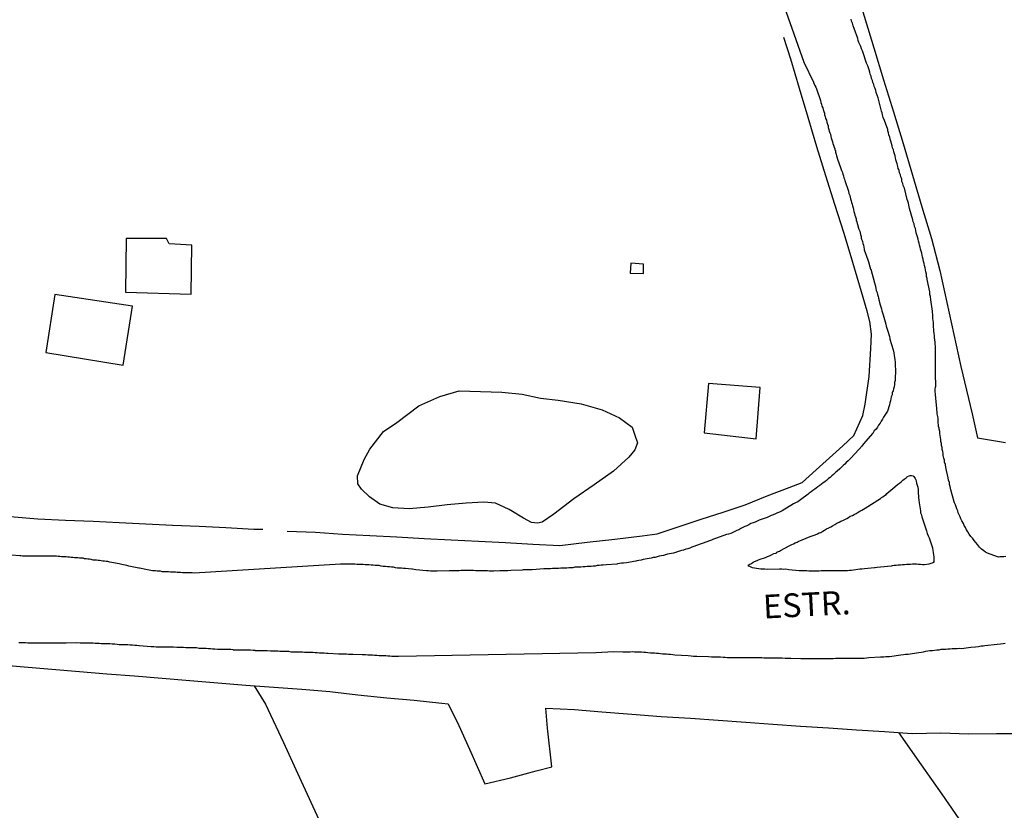
# Model space of a CAD drawing. Units: millimetres. Extents: x 192774 to 195184, y 1660436 to 1663209.
# Drawn here: x 194477 to 194581, y 1663032 to 1663115 of the extents above; entities that cross this region are included whole.
import ezdxf
from ezdxf.enums import TextEntityAlignment as Align

# ---------------------------------------------------------------- set-up
doc = ezdxf.new("R2010")
doc.units = ezdxf.units.MM
for name, color, linetype in [('IMAGEM', 7, 'Continuous'), ('V-EDIFICACAO', 2, 'Continuous'), ('V-LAGOA', 150, 'Continuous'), ('V-LOTE', 1, 'Continuous'), ('V-NOME_DOS_LOGRADOUROS', 7, 'Continuous'), ('V-REFERENCIA', 32, 'Continuous'), ('V-TESTADA', 5, 'Continuous')]:
    doc.layers.add(name, color=color, linetype=linetype)
picture_1 = doc.add_image_def('image1.jpg', size_in_pixel=(4016, 4621))

msp = doc.modelspace()

# ---------------------------------------------------------------- linework, layer by layer
at = {"layer": 'V-EDIFICACAO'}
for points in [[(194488.58, 1663092.08), (194488.5, 1663086.4), (194495.4, 1663086.2), (194495.49, 1663091.37), (194493.08, 1663091.49), (194492.82, 1663092.08), (194488.58, 1663092.08)], [(194541.69, 1663089.46), (194541.64, 1663088.42), (194543.03, 1663088.37), (194543.03, 1663089.38), (194541.69, 1663089.46)], [(194481.05, 1663086.16), (194480.11, 1663080.05), (194488.27, 1663078.72), (194489.24, 1663084.94), (194481.05, 1663086.16)], [(194549.89, 1663076.8), (194549.43, 1663071.59), (194554.91, 1663070.98), (194555.33, 1663076.37), (194549.89, 1663076.8)]]:
    msp.add_lwpolyline(points, close=True, dxfattribs=at)
at = {"layer": 'V-LAGOA'}
msp.add_lwpolyline([(194532.19, 1663075.24), (194534.05, 1663075.04), (194536.49, 1663074.67), (194538.69, 1663074.04), (194540.52, 1663073.2), (194541.83, 1663072.19), (194542.11, 1663071.36), (194542.41, 1663070.56), (194542.11, 1663069.81), (194541.5, 1663069.04), (194539.88, 1663067.56), (194537.83, 1663066.13), (194535.7, 1663064.64), (194533.59, 1663063.04), (194532.37, 1663062.2), (194531.89, 1663062.08), (194531.23, 1663062.15), (194530.39, 1663062.63), (194528.89, 1663063.54), (194527.47, 1663064.2), (194526.22, 1663064.31), (194524.36, 1663064.19), (194522.38, 1663064.01), (194520.38, 1663063.78), (194518.35, 1663063.6), (194516.66, 1663063.7), (194515.27, 1663064.08), (194514.18, 1663064.85), (194513.34, 1663065.67), (194512.96, 1663066.22), (194512.93, 1663067.08), (194513.62, 1663068.79), (194514.23, 1663069.88), (194515.68, 1663071.73), (194517.07, 1663072.7), (194519.37, 1663074.43), (194521.6, 1663075.42), (194523.63, 1663076.01), (194525.88, 1663075.94), (194528.13, 1663075.87), (194530.27, 1663075.66), (194532.19, 1663075.24)], close=True, dxfattribs=at)
at = {"layer": 'V-LOTE'}
for points in [[(194565.09, 1663119.4), (194566.27, 1663115.49), (194567.28, 1663112.13), (194568.29, 1663108.77), (194569.35, 1663105.41), (194570.36, 1663102.08), (194571.37, 1663098.75), (194572.35, 1663095.41), (194573.35, 1663092.07), (194574.24, 1663088.71), (194574.98, 1663085.34), (194575.72, 1663081.97), (194576.46, 1663078.6), (194577.64, 1663073.6), (194578.21, 1663071.06), (194581.14, 1663070.59)], [(194505.52, 1663061.24), (194508.52, 1663061.13), (194511.35, 1663060.94), (194514.21, 1663060.79), (194517.07, 1663060.64), (194519.93, 1663060.49), (194522.79, 1663060.34), (194525.65, 1663060.19), (194528.51, 1663060.04), (194531.37, 1663059.89), (194534.23, 1663059.74), (194537.12, 1663060.08), (194540.01, 1663060.42), (194542.9, 1663060.76), (194544.47, 1663060.97), (194546.79, 1663061.74), (194549.11, 1663062.5), (194551.43, 1663063.26), (194553.75, 1663064.02), (194556.07, 1663064.96), (194558.39, 1663065.85), (194559.75, 1663066.38), (194561.22, 1663067.72), (194564.03, 1663070.25), (194565.19, 1663071.31), (194566.14, 1663073.44), (194566.38, 1663074.63), (194566.78, 1663077.53), (194566.99, 1663080.49), (194567.05, 1663081.98), (194566.87, 1663083.34), (194566.59, 1663084.42), (194565.98, 1663086.45), (194565.08, 1663089.53), (194564.15, 1663092.58), (194563.2, 1663095.63), (194562.25, 1663098.68), (194561.3, 1663101.73), (194560.38, 1663104.8), (194559.46, 1663107.87), (194558.54, 1663110.94), (194557.82, 1663113.23)], [(194476.35, 1663062.78), (194479.27, 1663062.54), (194482.19, 1663062.41), (194485.11, 1663062.31), (194487.85, 1663062.15), (194490.65, 1663062.02), (194493.45, 1663061.89), (194496.25, 1663061.76), (194499.05, 1663061.63), (194502, 1663061.47), (194502.95, 1663061.45)], [(194474.91, 1663047.2), (194477.82, 1663046.96), (194480.73, 1663046.72), (194483.64, 1663046.48), (194486.55, 1663046.24), (194489.46, 1663046), (194492.37, 1663045.76), (194495.28, 1663045.52), (194498.22, 1663045.28), (194501.17, 1663045.04), (194504.12, 1663044.82), (194507.07, 1663044.6), (194510.02, 1663044.38), (194512.97, 1663044.02), (194512.97, 1663044.02), (194516, 1663043.69), (194518.89, 1663043.44), (194521.8, 1663043.14), (194522.46, 1663043.06)], [(194502.06, 1663044.97), (194503.24, 1663043.03), (194505.14, 1663039), (194507, 1663034.92), (194508.87, 1663030.87)], [(194522.46, 1663043.06), (194523.6, 1663040.8), (194524.71, 1663038.28), (194526.34, 1663034.64), (194529.02, 1663035.26), (194531.73, 1663036.01), (194533.39, 1663036.45), (194532.93, 1663040.52), (194532.75, 1663042.6)], [(194532.75, 1663042.6), (194535.77, 1663042.46), (194538.66, 1663042.22), (194541.8, 1663041.98), (194544.91, 1663041.74), (194547.99, 1663041.55), (194550.9, 1663041.34), (194553.81, 1663041.13), (194556.67, 1663040.92), (194559.56, 1663040.71), (194562.53, 1663040.53), (194565.47, 1663040.34), (194568.41, 1663040.15), (194571.33, 1663039.96), (194574.33, 1663040), (194577.24, 1663039.92), (194580.19, 1663039.93), (194583.14, 1663039.94)], [(194569.9, 1663040.05), (194572.27, 1663036.64), (194574.45, 1663033.56), (194576.95, 1663029.94)]]:
    msp.add_lwpolyline(points, dxfattribs=at)
at = {"layer": 'V-REFERENCIA'}
for points in [[(194557, 1663118.93), (194559.92, 1663110.64), (194560.93, 1663108.54), (194560.93, 1663108.46), (194561.02, 1663108.34), (194561.08, 1663108.17), (194561.19, 1663107.99), (194561.25, 1663107.84), (194561.66, 1663106.6), (194561.7, 1663106.37), (194561.79, 1663106.2), (194561.83, 1663105.99), (194561.91, 1663105.82), (194561.96, 1663105.64), (194562.02, 1663105.43), (194562.09, 1663105.26), (194562.11, 1663105.09), (194562.17, 1663104.92), (194562.21, 1663104.7), (194562.3, 1663104.53), (194562.34, 1663104.32), (194562.4, 1663104.11), (194562.47, 1663103.94), (194562.47, 1663103.76), (194562.56, 1663103.55), (194562.6, 1663103.38), (194562.64, 1663103.21), (194562.73, 1663103.04), (194562.75, 1663102.82), (194562.81, 1663102.65), (194562.85, 1663102.44), (194562.94, 1663102.23), (194562.98, 1663102.06), (194563.05, 1663101.88), (194563.11, 1663101.67), (194563.11, 1663101.67), (194563.17, 1663101.5), (194563.17, 1663101.41), (194563.24, 1663101.33), (194563.26, 1663101.16), (194563.34, 1663100.94), (194563.37, 1663100.77), (194563.43, 1663100.56), (194563.43, 1663100.54), (194563.81, 1663099.45), (194563.88, 1663099.24), (194563.99, 1663099.02), (194564.03, 1663098.85), (194564.09, 1663098.68), (194564.14, 1663098.47), (194564.2, 1663098.3), (194564.22, 1663098.19), (194564.61, 1663097.05), (194564.65, 1663096.8), (194564.75, 1663096.59), (194564.78, 1663096.42), (194564.84, 1663096.24), (194564.91, 1663096.03), (194564.95, 1663095.86), (194564.99, 1663095.69), (194565.03, 1663095.52), (194565.1, 1663095.3), (194565.16, 1663095.13), (194565.18, 1663094.92), (194565.27, 1663094.71), (194565.29, 1663094.54), (194565.35, 1663094.36), (194565.42, 1663094.15), (194565.44, 1663093.98), (194565.5, 1663093.81), (194565.55, 1663093.64), (194565.59, 1663093.42), (194565.59, 1663093.36), (194565.65, 1663093.34), (194565.65, 1663093.25), (194565.72, 1663093.04), (194565.8, 1663092.83), (194565.85, 1663092.66), (194565.89, 1663092.48), (194565.95, 1663092.27), (194565.97, 1663092.27), (194565.97, 1663092.1), (194565.99, 1663092.01), (194566.04, 1663091.93), (194566.06, 1663091.84), (194566.08, 1663091.76), (194566.12, 1663091.54), (194566.19, 1663091.37), (194566.23, 1663091.16), (194566.27, 1663090.95), (194566.28, 1663090.88), (194566.66, 1663089.83), (194566.74, 1663089.62), (194566.87, 1663089.07), (194566.94, 1663088.85), (194566.96, 1663088.83), (194567.36, 1663087.4), (194567.45, 1663087.06), (194567.51, 1663086.8), (194567.55, 1663086.59), (194567.64, 1663086.37), (194567.68, 1663086.16), (194567.75, 1663085.95), (194567.77, 1663085.82), (194567.77, 1663085.73), (194567.81, 1663085.71), (194567.81, 1663085.62), (194567.85, 1663085.52), (194567.9, 1663085.31), (194567.96, 1663085.09), (194568.02, 1663084.88), (194568.09, 1663084.67), (194568.13, 1663084.45), (194568.19, 1663084.24), (194568.26, 1663084.02), (194568.34, 1663083.77), (194568.41, 1663083.55), (194568.47, 1663083.3), (194568.54, 1663083.04), (194568.6, 1663082.83), (194568.67, 1663082.61), (194568.73, 1663082.4), (194568.79, 1663082.19), (194568.86, 1663081.97), (194568.94, 1663081.76), (194568.96, 1663081.55), (194568.97, 1663081.48), (194569.33, 1663080.35), (194569.39, 1663080.03), (194569.43, 1663079.75), (194569.45, 1663079.54), (194569.5, 1663079.28), (194569.52, 1663079.07), (194569.52, 1663079), (194569.58, 1663077.87), (194569.54, 1663077.53), (194569.54, 1663077.53), (194569.52, 1663077.32), (194569.52, 1663077.1), (194569.48, 1663076.89), (194569.48, 1663076.68), (194569.43, 1663076.46), (194569.35, 1663076.25), (194569.31, 1663076.03), (194569.26, 1663075.92), (194569.22, 1663075.82), (194569.22, 1663075.78), (194569.22, 1663075.61), (194569.18, 1663075.54), (194569.11, 1663075.39), (194569.09, 1663075.18), (194569.03, 1663074.97), (194568.98, 1663074.75), (194568.94, 1663074.54), (194568.88, 1663074.33), (194568.81, 1663074.11), (194568.71, 1663073.9), (194568.58, 1663073.68), (194568.45, 1663073.47), (194568.32, 1663073.26), (194568.2, 1663073.04), (194568.07, 1663072.83), (194567.94, 1663072.62), (194567.79, 1663072.4), (194567.66, 1663072.19), (194567.53, 1663071.98), (194567.34, 1663071.8), (194567.17, 1663071.55), (194567.15, 1663071.53), (194566.44, 1663070.73), (194566.21, 1663070.46), (194566.02, 1663070.2), (194565.76, 1663069.9), (194565.72, 1663069.86), (194564.86, 1663068.94), (194564.57, 1663068.66), (194564.39, 1663068.47), (194564.22, 1663068.32), (194564.05, 1663068.15), (194563.88, 1663068), (194563.71, 1663067.81), (194563.43, 1663067.55), (194563.24, 1663067.42), (194563.05, 1663067.23), (194562.86, 1663067.08), (194562.68, 1663066.91), (194562.52, 1663066.78), (194562.32, 1663066.59), (194562.13, 1663066.46), (194561.96, 1663066.33), (194561.79, 1663066.2), (194561.6, 1663066.05), (194561.4, 1663065.93), (194561.23, 1663065.78), (194561.06, 1663065.67), (194560.87, 1663065.52), (194560.68, 1663065.39), (194560.48, 1663065.24), (194560.36, 1663065.16), (194559.56, 1663064.54), (194559.27, 1663064.34), (194559.05, 1663064.22), (194558.82, 1663064.11), (194557.64, 1663063.38), (194557.43, 1663063.3), (194557.35, 1663063.26), (194557.13, 1663063.19), (194556.92, 1663063.06), (194556.7, 1663062.98), (194556.49, 1663062.89), (194556.28, 1663062.79), (194556.06, 1663062.7), (194555.85, 1663062.62), (194555.64, 1663062.55), (194555.42, 1663062.46), (194555.21, 1663062.4), (194555, 1663062.29), (194554.78, 1663062.21), (194554.57, 1663062.12), (194554.35, 1663062.04), (194554.14, 1663061.93), (194553.93, 1663061.82), (194553.71, 1663061.74), (194553.5, 1663061.65), (194553.29, 1663061.52), (194553.07, 1663061.4), (194552.86, 1663061.31), (194552.65, 1663061.21), (194552.43, 1663061.12), (194552.22, 1663061.01), (194552, 1663060.95), (194551.79, 1663060.91), (194551.77, 1663060.91), (194550.72, 1663060.5), (194550.42, 1663060.39), (194550.21, 1663060.29), (194550, 1663060.22), (194550, 1663060.22), (194549.72, 1663060.14), (194548.63, 1663059.75), (194548.33, 1663059.64), (194548.12, 1663059.56), (194547.9, 1663059.47), (194547.69, 1663059.39), (194547.48, 1663059.35), (194547.26, 1663059.26), (194547.05, 1663059.2), (194546.83, 1663059.13), (194546.62, 1663059.07), (194546.41, 1663059), (194546.19, 1663058.94), (194545.98, 1663058.9), (194545.77, 1663058.86), (194545.55, 1663058.81), (194545.34, 1663058.75), (194545.13, 1663058.7), (194544.91, 1663058.66), (194544.7, 1663058.62), (194544.48, 1663058.56), (194544.27, 1663058.49), (194544.06, 1663058.47), (194543.84, 1663058.41), (194543.63, 1663058.36), (194543.42, 1663058.32), (194543.2, 1663058.3), (194542.99, 1663058.26), (194542.78, 1663058.21), (194542.56, 1663058.17), (194542.35, 1663058.13), (194542.24, 1663058.09), (194541.24, 1663057.92), (194540.94, 1663057.87), (194540.72, 1663057.87), (194540.51, 1663057.83), (194540.3, 1663057.81), (194540.23, 1663057.79), (194539.14, 1663057.7), (194538.8, 1663057.66), (194538.59, 1663057.66), (194538.37, 1663057.62), (194538.16, 1663057.62), (194537.95, 1663057.57), (194537.73, 1663057.57), (194537.52, 1663057.53), (194537.31, 1663057.53), (194537.09, 1663057.53), (194536.88, 1663057.49), (194536.67, 1663057.49), (194536.45, 1663057.45), (194536.24, 1663057.45), (194536.02, 1663057.45), (194535.81, 1663057.45), (194535.6, 1663057.4), (194535.38, 1663057.4), (194535.17, 1663057.38), (194534.96, 1663057.36), (194534.74, 1663057.36), (194534.53, 1663057.36), (194534.32, 1663057.36), (194534.1, 1663057.32), (194533.89, 1663057.32), (194533.67, 1663057.32), (194533.46, 1663057.32), (194533.25, 1663057.27), (194533.03, 1663057.27), (194532.82, 1663057.27), (194532.61, 1663057.27), (194532.54, 1663057.28), (194531.32, 1663057.19), (194531.03, 1663057.19), (194530.81, 1663057.19), (194530.6, 1663057.17), (194530.38, 1663057.17), (194530.28, 1663057.15), (194529.06, 1663057.1), (194528.76, 1663057.08), (194528.55, 1663057.06), (194528.33, 1663057.06), (194528.12, 1663057.06), (194527.91, 1663057.06), (194527.69, 1663057.04), (194527.48, 1663057.06), (194527.27, 1663057.04), (194527.05, 1663057.04), (194526.84, 1663057.02), (194526.62, 1663057.06), (194526.41, 1663057.06), (194526.2, 1663057.06), (194525.98, 1663057.06), (194525.77, 1663057.08), (194525.56, 1663057.08), (194525.34, 1663057.06), (194525.13, 1663057.1), (194524.92, 1663057.1), (194524.7, 1663057.1), (194524.49, 1663057.1), (194524.27, 1663057.1), (194524.06, 1663057.1), (194524.06, 1663057.1), (194523.85, 1663057.1), (194523.63, 1663057.08), (194523.42, 1663057.08), (194523.21, 1663057.06), (194522.99, 1663057.06), (194522.78, 1663057.06), (194522.59, 1663057.06), (194521.33, 1663057.04), (194521.03, 1663057.04), (194520.81, 1663057.04), (194520.6, 1663057.04), (194520.39, 1663057.06), (194520.19, 1663057.06), (194519.06, 1663057.19), (194518.72, 1663057.23), (194518.65, 1663057.23), (194518.29, 1663057.27), (194517.99, 1663057.32), (194517.78, 1663057.32), (194517.57, 1663057.34), (194517.35, 1663057.36), (194517.14, 1663057.36), (194516.93, 1663057.4), (194516.71, 1663057.45), (194516.5, 1663057.45), (194516.28, 1663057.49), (194516.07, 1663057.49), (194515.86, 1663057.53), (194515.64, 1663057.53), (194515.43, 1663057.57), (194515.22, 1663057.62), (194515, 1663057.62), (194514.79, 1663057.62), (194514.58, 1663057.66), (194514.36, 1663057.66), (194514.15, 1663057.7), (194513.93, 1663057.7), (194513.72, 1663057.7), (194513.51, 1663057.74), (194513.29, 1663057.74), (194513.08, 1663057.74), (194512.87, 1663057.74), (194512.65, 1663057.77), (194512.5, 1663057.79), (194511.33, 1663057.79), (194511.15, 1663057.79), (194495.72, 1663056.84), (194495.52, 1663056.85), (194495.35, 1663056.85), (194495.18, 1663056.85), (194495.01, 1663056.85), (194494.84, 1663056.85), (194494.66, 1663056.85), (194494.49, 1663056.87), (194494.28, 1663056.89), (194494.11, 1663056.89), (194493.94, 1663056.91), (194493.77, 1663056.93), (194493.6, 1663056.93), (194493.43, 1663056.93), (194493.25, 1663056.93), (194493.04, 1663056.96), (194492.87, 1663056.96), (194492.7, 1663056.98), (194492.53, 1663056.98), (194492.36, 1663056.98), (194492.19, 1663057.02), (194492.02, 1663057.02), (194491.84, 1663057.02), (194491.67, 1663057.06), (194491.5, 1663057.06), (194491.33, 1663057.08), (194491.16, 1663057.1), (194490.99, 1663057.15), (194490.82, 1663057.19), (194490.65, 1663057.21), (194490.48, 1663057.25), (194490.31, 1663057.27), (194490.14, 1663057.32), (194489.96, 1663057.34), (194489.9, 1663057.36), (194488.85, 1663057.57), (194488.64, 1663057.62), (194488.47, 1663057.66), (194488.3, 1663057.7), (194488.13, 1663057.74), (194487.96, 1663057.79), (194487.85, 1663057.81), (194486.85, 1663058), (194486.63, 1663058.04), (194486.46, 1663058.04), (194486.29, 1663058.09), (194486.12, 1663058.09), (194485.95, 1663058.13), (194485.78, 1663058.17), (194485.61, 1663058.17), (194485.44, 1663058.19), (194485.26, 1663058.21), (194485.09, 1663058.21), (194484.88, 1663058.26), (194484.88, 1663058.26), (194484.71, 1663058.3), (194484.54, 1663058.3), (194484.37, 1663058.34), (194484.2, 1663058.34), (194484.03, 1663058.39), (194483.85, 1663058.39), (194483.64, 1663058.39), (194483.47, 1663058.43), (194483.3, 1663058.43), (194483.13, 1663058.45), (194482.96, 1663058.47), (194482.79, 1663058.47), (194482.62, 1663058.51), (194482.44, 1663058.51), (194482.27, 1663058.54), (194482.1, 1663058.54), (194481.93, 1663058.56), (194481.76, 1663058.56), (194481.59, 1663058.58), (194481.42, 1663058.58), (194481.25, 1663058.6), (194481.1, 1663058.6), (194480.86, 1663058.6), (194480.61, 1663058.6), (194480.44, 1663058.6), (194480.27, 1663058.6), (194480.09, 1663058.6), (194479.88, 1663058.6), (194479.71, 1663058.6), (194479.56, 1663058.6), (194478.47, 1663058.6), (194478.21, 1663058.6), (194478, 1663058.6), (194477.83, 1663058.6), (194477.66, 1663058.62), (194477.49, 1663058.64), (194477.38, 1663058.66), (194476.51, 1663058.73)], [(194581.19, 1663058.58), (194580.97, 1663058.55), (194580.76, 1663058.55), (194580.55, 1663058.53), (194580.4, 1663058.52), (194579.52, 1663058.81), (194579.26, 1663058.94), (194579.05, 1663059.02), (194578.86, 1663059.17), (194578.62, 1663059.37), (194578.43, 1663059.58), (194578.19, 1663059.84), (194578.02, 1663060.05), (194577.85, 1663060.27), (194577.7, 1663060.48), (194577.51, 1663060.7), (194577.34, 1663060.95), (194577.19, 1663061.17), (194577.06, 1663061.38), (194576.93, 1663061.64), (194576.8, 1663061.85), (194576.72, 1663062.06), (194576.57, 1663062.32), (194576.46, 1663062.53), (194576.38, 1663062.75), (194576.27, 1663062.96), (194576.16, 1663063.17), (194576.12, 1663063.39), (194576.01, 1663063.6), (194575.95, 1663063.81), (194575.89, 1663064.03), (194575.78, 1663064.24), (194575.74, 1663064.35), (194575.39, 1663065.61), (194575.33, 1663065.95), (194575.27, 1663066.16), (194575.25, 1663066.38), (194575.16, 1663066.63), (194575.12, 1663066.85), (194575.12, 1663066.87), (194574.86, 1663067.96), (194574.82, 1663068.26), (194574.73, 1663068.51), (194574.73, 1663068.73), (194574.67, 1663068.94), (194574.6, 1663069.2), (194574.6, 1663069.41), (194574.54, 1663069.63), (194574.48, 1663069.84), (194574.48, 1663070.05), (194574.43, 1663070.27), (194574.41, 1663070.48), (194574.35, 1663070.69), (194574.35, 1663070.91), (194574.31, 1663071.12), (194574.28, 1663071.33), (194574.22, 1663071.55), (194574.22, 1663071.76), (194574.18, 1663071.98), (194574.18, 1663072), (194574.16, 1663072.1), (194574.13, 1663072.21), (194574.09, 1663072.23), (194574.09, 1663072.45), (194574.05, 1663072.66), (194574.05, 1663072.92), (194574.05, 1663073.13), (194574.01, 1663073.34), (194573.96, 1663073.6), (194573.94, 1663073.81), (194573.92, 1663074.03), (194573.92, 1663074.24), (194573.88, 1663074.45), (194573.88, 1663074.52), (194573.77, 1663075.65), (194573.77, 1663075.65), (194573.75, 1663075.99), (194573.75, 1663076.21), (194573.79, 1663076.42), (194573.82, 1663076.52), (194573.79, 1663077.83), (194573.79, 1663078.13), (194573.79, 1663078.34), (194573.79, 1663078.56), (194573.79, 1663078.77), (194573.79, 1663078.98), (194573.79, 1663079.24), (194573.79, 1663079.45), (194573.79, 1663079.67), (194573.79, 1663079.88), (194573.79, 1663080.09), (194573.79, 1663080.31), (194573.79, 1663080.52), (194573.79, 1663080.73), (194573.75, 1663080.95), (194573.75, 1663081.16), (194573.71, 1663081.38), (194573.66, 1663081.63), (194573.66, 1663081.85), (194573.64, 1663082.06), (194573.62, 1663082.32), (194573.62, 1663082.53), (194573.58, 1663082.74), (194573.58, 1663083), (194573.56, 1663083.21), (194573.54, 1663083.43), (194573.49, 1663083.64), (194573.49, 1663083.85), (194573.49, 1663084.07), (194573.45, 1663084.28), (194573.45, 1663084.43), (194573.3, 1663085.61), (194573.24, 1663085.95), (194573.19, 1663086.16), (194573.19, 1663086.37), (194573.17, 1663086.44), (194572.9, 1663087.74), (194572.89, 1663087.87), (194572.85, 1663088.08), (194572.85, 1663088.3), (194572.77, 1663088.55), (194572.72, 1663088.77), (194572.68, 1663088.98), (194572.64, 1663089.24), (194572.6, 1663089.45), (194572.53, 1663089.66), (194572.47, 1663089.88), (194572.43, 1663090.09), (194572.38, 1663090.31), (194572.34, 1663090.52), (194572.27, 1663090.73), (194572.21, 1663090.95), (194572.17, 1663091.16), (194572.08, 1663091.37), (194572.06, 1663091.59), (194572, 1663091.8), (194571.96, 1663092.01), (194571.87, 1663092.23), (194571.83, 1663092.44), (194571.76, 1663092.66), (194571.7, 1663092.91), (194571.66, 1663093.13), (194571.57, 1663093.34), (194571.53, 1663093.6), (194571.44, 1663093.81), (194571.4, 1663094.02), (194571.4, 1663094.04), (194571.06, 1663095.22), (194570.97, 1663095.56), (194570.93, 1663095.77), (194570.86, 1663095.99), (194570.8, 1663096.18), (194570.5, 1663097.36), (194570.37, 1663097.63), (194570.33, 1663097.87), (194570.25, 1663098.08), (194570.25, 1663098.3), (194570.21, 1663098.42), (194570.12, 1663098.55), (194570.08, 1663098.77), (194569.99, 1663098.98), (194569.95, 1663099.24), (194569.93, 1663099.32), (194569.91, 1663099.34), (194569.86, 1663099.45), (194569.82, 1663099.66), (194569.73, 1663099.92), (194569.69, 1663100.13), (194569.61, 1663100.35), (194569.56, 1663100.56), (194569.52, 1663100.77), (194569.48, 1663100.99), (194569.39, 1663101.2), (194569.39, 1663101.2), (194569.35, 1663101.41), (194569.26, 1663101.63), (194569.22, 1663101.84), (194569.14, 1663102.06), (194569.09, 1663102.31), (194569.01, 1663102.53), (194568.96, 1663102.74), (194568.88, 1663103), (194568.84, 1663103.21), (194568.77, 1663103.42), (194568.75, 1663103.53), (194568.41, 1663104.49), (194568.28, 1663104.81), (194568.2, 1663105.09), (194568.15, 1663105.3), (194568.11, 1663105.49), (194567.73, 1663106.88), (194567.64, 1663107.16), (194567.55, 1663107.44), (194567.49, 1663107.65), (194567.43, 1663107.87), (194567.34, 1663108.08), (194567.3, 1663108.29), (194567.19, 1663108.51), (194567.15, 1663108.72), (194567.06, 1663108.93), (194567, 1663109.15), (194566.91, 1663109.36), (194566.87, 1663109.58), (194566.79, 1663109.83), (194566.72, 1663110.05), (194566.66, 1663110.26), (194566.53, 1663110.52), (194566.46, 1663110.73), (194566.38, 1663110.94), (194566.32, 1663111.2), (194566.23, 1663111.41), (194566.16, 1663111.63), (194566.1, 1663111.84), (194565.99, 1663112.05), (194565.91, 1663112.27), (194565.82, 1663112.48), (194565.72, 1663112.69), (194565.65, 1663112.91), (194565.59, 1663113.12), (194565.59, 1663113.14), (194565.22, 1663114.19), (194565.12, 1663114.47), (194565.03, 1663114.75), (194564.95, 1663114.96), (194564.89, 1663115.17)], [(194566.39, 1663063.66), (194567.99, 1663064.68), (194568.11, 1663064.79), (194568.22, 1663064.86), (194568.41, 1663064.99), (194568.58, 1663065.12), (194568.65, 1663065.2), (194569.5, 1663065.91), (194569.78, 1663066.16), (194569.99, 1663066.31), (194570.16, 1663066.46), (194570.33, 1663066.61), (194570.48, 1663066.74), (194570.68, 1663066.87), (194570.84, 1663067), (194571.02, 1663067.08), (194571.12, 1663067.12), (194571.27, 1663067.1), (194571.42, 1663067.08), (194571.44, 1663067.04), (194571.49, 1663066.99), (194571.63, 1663066.78), (194571.7, 1663066.67), (194571.74, 1663066.51), (194571.78, 1663066.29), (194571.85, 1663066.08), (194571.91, 1663065.87), (194571.96, 1663065.65), (194571.96, 1663065.44), (194571.96, 1663065.22), (194572, 1663064.97), (194572, 1663064.75), (194572.04, 1663064.5), (194572.06, 1663064.24), (194572.08, 1663064.03), (194572.13, 1663063.81), (194572.15, 1663063.6), (194572.21, 1663063.39), (194572.21, 1663063.17), (194572.3, 1663062.96), (194572.34, 1663062.75), (194572.36, 1663062.64), (194572.72, 1663061.59), (194572.83, 1663061.27), (194572.92, 1663060.99), (194573.02, 1663060.74), (194573.11, 1663060.54), (194573.45, 1663059.5), (194573.49, 1663059.2), (194573.54, 1663058.99), (194573.58, 1663058.77), (194573.62, 1663058.56), (194573.62, 1663058.35), (194573.62, 1663058.13), (194573.6, 1663057.96), (194573.53, 1663057.96), (194573.51, 1663057.92), (194573.43, 1663057.87), (194573.28, 1663057.83), (194573.07, 1663057.76), (194572.86, 1663057.74), (194572.64, 1663057.72), (194572.43, 1663057.72), (194572.21, 1663057.74), (194572, 1663057.74), (194571.79, 1663057.76), (194571.57, 1663057.76), (194571.36, 1663057.76), (194571.15, 1663057.74), (194570.93, 1663057.74), (194570.72, 1663057.74), (194570.51, 1663057.72), (194570.29, 1663057.7), (194570.08, 1663057.68), (194569.86, 1663057.66), (194569.65, 1663057.64), (194569.44, 1663057.62), (194569.22, 1663057.59), (194569.12, 1663057.58), (194567.98, 1663057.47), (194567.64, 1663057.42), (194567.43, 1663057.4), (194567.36, 1663057.38), (194566.32, 1663057.29), (194566.02, 1663057.25), (194565.81, 1663057.25), (194565.59, 1663057.21), (194565.38, 1663057.17), (194565.16, 1663057.15), (194564.95, 1663057.12), (194564.74, 1663057.1), (194564.52, 1663057.08), (194564.31, 1663057.08), (194564.1, 1663057.08), (194563.88, 1663057.08), (194563.67, 1663057.08), (194563.46, 1663057.08), (194563.24, 1663057.08), (194563.03, 1663057.08), (194562.81, 1663057.08), (194562.6, 1663057.08), (194562.6, 1663057.08), (194562.39, 1663057.08), (194562.17, 1663057.08), (194561.96, 1663057.08), (194561.75, 1663057.06), (194561.53, 1663057.04), (194561.32, 1663057.04), (194561.11, 1663057.02), (194560.89, 1663057.02), (194560.68, 1663057.02), (194560.46, 1663057.04), (194560.25, 1663057.06), (194560.04, 1663057.08), (194559.82, 1663057.08), (194559.61, 1663057.08), (194559.42, 1663057.06), (194558.33, 1663057.19), (194558.03, 1663057.23), (194557.82, 1663057.21), (194557.6, 1663057.23), (194557.37, 1663057.23), (194556.11, 1663057.21), (194555.81, 1663057.23), (194555.59, 1663057.23), (194555.38, 1663057.25), (194555.17, 1663057.27), (194554.95, 1663057.32), (194554.74, 1663057.36), (194554.53, 1663057.4), (194554.31, 1663057.49), (194554.14, 1663057.55), (194554.05, 1663057.66), (194554.22, 1663057.77), (194554.4, 1663057.85), (194554.57, 1663057.98), (194554.74, 1663058.06), (194555, 1663058.17), (194555.21, 1663058.26), (194555.42, 1663058.32), (194555.68, 1663058.41), (194555.89, 1663058.49), (194556.08, 1663058.58), (194556.32, 1663058.66), (194556.53, 1663058.77), (194556.75, 1663058.88), (194556.96, 1663058.94), (194557.09, 1663058.96), (194557.09, 1663059.03), (194557.15, 1663059.07), (194557.35, 1663059.15), (194557.45, 1663059.2), (194558.37, 1663059.69), (194558.67, 1663059.84), (194558.84, 1663059.92), (194559.01, 1663060.01), (194559.2, 1663060.09), (194559.33, 1663060.16), (194560.59, 1663060.69), (194560.89, 1663060.8), (194561.11, 1663060.88), (194561.36, 1663060.97), (194561.53, 1663061.08), (194561.7, 1663061.12), (194561.91, 1663061.25), (194562.09, 1663061.35), (194562.3, 1663061.48), (194562.56, 1663061.61), (194562.75, 1663061.72), (194562.94, 1663061.82), (194563.2, 1663061.95), (194563.41, 1663062.08), (194563.63, 1663062.19), (194563.82, 1663062.29), (194564.01, 1663062.38), (194564.22, 1663062.46), (194564.44, 1663062.57), (194564.61, 1663062.7), (194564.8, 1663062.83), (194565.04, 1663062.91), (194565.23, 1663063), (194565.42, 1663063.11), (194565.63, 1663063.24), (194565.81, 1663063.34), (194566.02, 1663063.45), (194566.39, 1663063.66)], [(194477.27, 1663049.54), (194477.53, 1663049.54), (194477.74, 1663049.54), (194477.96, 1663049.54), (194478.21, 1663049.5), (194478.43, 1663049.5), (194478.68, 1663049.5), (194478.94, 1663049.5), (194479.15, 1663049.5), (194479.41, 1663049.5), (194479.62, 1663049.5), (194479.84, 1663049.5), (194479.86, 1663049.5), (194479.86, 1663049.5), (194481.12, 1663049.5), (194481.46, 1663049.5), (194481.68, 1663049.5), (194481.93, 1663049.5), (194482.15, 1663049.5), (194482.25, 1663049.5), (194483.38, 1663049.52), (194483.73, 1663049.5), (194483.94, 1663049.5), (194484.15, 1663049.5), (194484.41, 1663049.5), (194484.62, 1663049.5), (194484.84, 1663049.5), (194485.09, 1663049.5), (194485.31, 1663049.46), (194485.52, 1663049.46), (194485.73, 1663049.46), (194485.95, 1663049.41), (194486.16, 1663049.41), (194486.38, 1663049.41), (194486.59, 1663049.41), (194486.85, 1663049.41), (194487.1, 1663049.37), (194487.36, 1663049.37), (194487.61, 1663049.35), (194487.83, 1663049.33), (194488.04, 1663049.33), (194488.3, 1663049.33), (194488.51, 1663049.31), (194488.73, 1663049.31), (194488.98, 1663049.28), (194489.24, 1663049.28), (194489.49, 1663049.24), (194489.71, 1663049.24), (194489.92, 1663049.22), (194489.94, 1663049.2), (194491.2, 1663049.11), (194491.5, 1663049.11), (194491.72, 1663049.07), (194491.93, 1663049.07), (194491.99, 1663049.07), (194493.55, 1663049.07), (194493.9, 1663049.03), (194494.15, 1663049.03), (194494.37, 1663049.03), (194494.62, 1663049.03), (194494.84, 1663049.01), (194495.05, 1663048.99), (194495.26, 1663048.99), (194495.52, 1663048.99), (194495.78, 1663048.99), (194495.99, 1663048.99), (194496.25, 1663048.94), (194496.5, 1663048.94), (194496.76, 1663048.94), (194497.01, 1663048.94), (194497.23, 1663048.9), (194497.44, 1663048.88), (194497.66, 1663048.86), (194497.91, 1663048.86), (194498.17, 1663048.81), (194498.38, 1663048.81), (194498.6, 1663048.81), (194498.85, 1663048.81), (194499.07, 1663048.81), (194499.32, 1663048.81), (194499.58, 1663048.81), (194499.79, 1663048.79), (194499.85, 1663048.77), (194501.33, 1663048.77), (194501.67, 1663048.77), (194501.93, 1663048.73), (194502.14, 1663048.71), (194502.16, 1663048.69), (194503.42, 1663048.69), (194503.77, 1663048.66), (194504.02, 1663048.64), (194504.28, 1663048.64), (194504.53, 1663048.64), (194504.75, 1663048.62), (194504.96, 1663048.6), (194505.18, 1663048.6), (194505.39, 1663048.6), (194505.65, 1663048.6), (194505.9, 1663048.56), (194506.16, 1663048.56), (194506.41, 1663048.56), (194506.63, 1663048.56), (194506.88, 1663048.56), (194507.14, 1663048.56), (194507.35, 1663048.52), (194507.57, 1663048.52), (194507.78, 1663048.52), (194508, 1663048.52), (194508.25, 1663048.49), (194508.47, 1663048.47), (194508.68, 1663048.47), (194508.94, 1663048.45), (194509.19, 1663048.43), (194509.41, 1663048.43), (194509.41, 1663048.43), (194509.66, 1663048.41), (194509.85, 1663048.39), (194510.94, 1663048.34), (194511.29, 1663048.34), (194511.54, 1663048.34), (194511.76, 1663048.32), (194511.97, 1663048.3), (194512.18, 1663048.3), (194512.42, 1663048.3), (194513.42, 1663048.26), (194513.76, 1663048.26), (194514.02, 1663048.24), (194514.28, 1663048.22), (194514.49, 1663048.22), (194514.7, 1663048.19), (194514.96, 1663048.19), (194515.22, 1663048.17), (194515.47, 1663048.15), (194515.69, 1663048.15), (194515.9, 1663048.15), (194516.11, 1663048.13), (194516.33, 1663048.11), (194516.54, 1663048.09), (194516.8, 1663048.07), (194517.01, 1663048.07), (194517.22, 1663048.07), (194517.26, 1663048.07), (194538.02, 1663048.48), (194539.91, 1663048.57), (194540.87, 1663048.56), (194541.11, 1663048.56), (194541.37, 1663048.56), (194541.62, 1663048.56), (194541.84, 1663048.58), (194542.09, 1663048.56), (194542.31, 1663048.56), (194542.56, 1663048.56), (194542.82, 1663048.56), (194543.07, 1663048.52), (194543.29, 1663048.49), (194543.5, 1663048.47), (194543.76, 1663048.45), (194543.97, 1663048.43), (194544.19, 1663048.43), (194544.4, 1663048.41), (194544.61, 1663048.39), (194544.83, 1663048.36), (194545.04, 1663048.34), (194545.25, 1663048.34), (194545.47, 1663048.32), (194545.68, 1663048.3), (194545.89, 1663048.28), (194546.11, 1663048.26), (194546.32, 1663048.22), (194546.34, 1663048.22), (194547.73, 1663048.15), (194548.07, 1663048.11), (194548.29, 1663048.09), (194548.5, 1663048.09), (194548.61, 1663048.09), (194548.67, 1663048.09), (194549.87, 1663048.05), (194550.21, 1663048.02), (194550.42, 1663048), (194550.68, 1663048), (194550.94, 1663048), (194551.15, 1663048), (194551.41, 1663047.98), (194551.62, 1663047.98), (194551.83, 1663047.96), (194552.05, 1663047.96), (194552.26, 1663047.94), (194552.52, 1663047.94), (194552.73, 1663047.94), (194552.94, 1663047.96), (194553.16, 1663047.96), (194553.41, 1663047.96), (194553.63, 1663047.96), (194553.88, 1663047.96), (194554.14, 1663047.96), (194554.35, 1663047.96), (194554.61, 1663047.96), (194554.82, 1663047.96), (194555.04, 1663047.96), (194555.29, 1663047.96), (194555.51, 1663047.94), (194555.72, 1663047.92), (194555.94, 1663047.92), (194556.15, 1663047.92), (194556.38, 1663047.92), (194557.64, 1663047.92), (194557.94, 1663047.89), (194558.2, 1663047.89), (194558.46, 1663047.87), (194558.56, 1663047.88), (194559.61, 1663047.85), (194559.95, 1663047.85), (194560.21, 1663047.83), (194560.42, 1663047.83), (194560.64, 1663047.83), (194560.64, 1663047.83), (194560.89, 1663047.83), (194561.11, 1663047.83), (194561.36, 1663047.83), (194561.62, 1663047.83), (194561.83, 1663047.85), (194562.09, 1663047.85), (194562.3, 1663047.85), (194562.52, 1663047.85), (194562.77, 1663047.85), (194562.99, 1663047.85), (194563.24, 1663047.87), (194563.5, 1663047.87), (194563.71, 1663047.87), (194563.97, 1663047.87), (194564.18, 1663047.87), (194564.4, 1663047.87), (194564.65, 1663047.87), (194564.87, 1663047.87), (194565.12, 1663047.87), (194565.38, 1663047.87), (194565.59, 1663047.87), (194565.85, 1663047.87), (194566.06, 1663047.89), (194566.28, 1663047.89), (194566.53, 1663047.92), (194566.75, 1663047.94), (194566.77, 1663047.94), (194567.98, 1663048), (194568.33, 1663048.02), (194568.54, 1663048.05), (194568.75, 1663048.05), (194568.94, 1663048.05), (194570.12, 1663048.22), (194570.42, 1663048.26), (194570.63, 1663048.28), (194570.89, 1663048.3), (194571.1, 1663048.32), (194571.32, 1663048.36), (194571.57, 1663048.41), (194571.79, 1663048.43), (194572.04, 1663048.47), (194572.3, 1663048.52), (194572.51, 1663048.56), (194572.77, 1663048.6), (194572.98, 1663048.64), (194573.2, 1663048.69), (194573.45, 1663048.69), (194573.67, 1663048.73), (194573.92, 1663048.75), (194574.18, 1663048.77), (194574.39, 1663048.81), (194574.65, 1663048.81), (194574.86, 1663048.83), (194575.08, 1663048.86), (194575.33, 1663048.86), (194575.55, 1663048.88), (194575.8, 1663048.9), (194576.06, 1663048.9), (194576.27, 1663048.92), (194576.51, 1663048.9), (194577.5, 1663049.03), (194577.98, 1663049.07), (194578.32, 1663049.11), (194578.58, 1663049.16), (194578.79, 1663049.18), (194578.99, 1663049.22), (194580.29, 1663049.35), (194580.63, 1663049.39), (194580.89, 1663049.41), (194581.1, 1663049.46)]]:
    msp.add_lwpolyline(points, dxfattribs=at)
at = {"layer": 'V-TESTADA'}
for points in [[(194565.09, 1663119.4), (194566.27, 1663115.49), (194567.28, 1663112.13), (194568.29, 1663108.77), (194569.35, 1663105.41), (194570.36, 1663102.08), (194571.37, 1663098.75), (194572.35, 1663095.41), (194573.35, 1663092.07), (194574.24, 1663088.71), (194574.98, 1663085.34), (194575.72, 1663081.97), (194576.46, 1663078.6), (194577.64, 1663073.6), (194578.21, 1663071.06), (194581.14, 1663070.59)], [(194505.52, 1663061.24), (194508.52, 1663061.13), (194511.35, 1663060.94), (194514.21, 1663060.79), (194517.07, 1663060.64), (194519.93, 1663060.49), (194522.79, 1663060.34), (194525.65, 1663060.19), (194528.51, 1663060.04), (194531.37, 1663059.89), (194534.23, 1663059.74), (194537.12, 1663060.08), (194540.01, 1663060.42), (194542.9, 1663060.76), (194544.47, 1663060.97), (194546.79, 1663061.74), (194549.11, 1663062.5), (194551.43, 1663063.26), (194553.75, 1663064.02), (194556.07, 1663064.96), (194558.39, 1663065.85), (194559.75, 1663066.38), (194561.22, 1663067.72), (194564.03, 1663070.25), (194565.19, 1663071.31), (194566.14, 1663073.44), (194566.38, 1663074.63), (194566.78, 1663077.53), (194566.99, 1663080.49), (194567.05, 1663081.98), (194566.87, 1663083.34), (194566.59, 1663084.42), (194565.98, 1663086.45), (194565.08, 1663089.53), (194564.15, 1663092.58), (194563.2, 1663095.63), (194562.25, 1663098.68), (194561.3, 1663101.73), (194560.38, 1663104.8), (194559.46, 1663107.87), (194558.54, 1663110.94), (194557.82, 1663113.23)], [(194476.35, 1663062.78), (194479.27, 1663062.54), (194482.19, 1663062.41), (194485.11, 1663062.31), (194487.85, 1663062.15), (194490.65, 1663062.02), (194493.45, 1663061.89), (194496.25, 1663061.76), (194499.05, 1663061.63), (194502, 1663061.47), (194502.95, 1663061.45)], [(194474.91, 1663047.2), (194477.82, 1663046.96), (194480.73, 1663046.72), (194483.64, 1663046.48), (194486.55, 1663046.24), (194489.46, 1663046), (194492.37, 1663045.76), (194495.28, 1663045.52), (194498.22, 1663045.28), (194501.17, 1663045.04), (194504.12, 1663044.82), (194507.07, 1663044.6), (194510.02, 1663044.38), (194512.97, 1663044.02), (194512.97, 1663044.02), (194516, 1663043.69), (194518.89, 1663043.44), (194521.8, 1663043.14), (194522.46, 1663043.06)], [(194532.75, 1663042.6), (194535.77, 1663042.46), (194538.66, 1663042.22), (194541.8, 1663041.98), (194544.91, 1663041.74), (194547.99, 1663041.55), (194550.9, 1663041.34), (194553.81, 1663041.13), (194556.67, 1663040.92), (194559.56, 1663040.71), (194562.53, 1663040.53), (194565.47, 1663040.34), (194568.41, 1663040.15), (194571.33, 1663039.96), (194574.33, 1663040), (194577.24, 1663039.92), (194580.19, 1663039.93), (194583.14, 1663039.94)]]:
    msp.add_lwpolyline(points, dxfattribs=at)

# ---------------------------------------------------------------- texts
at = {"layer": 'V-NOME_DOS_LOGRADOUROS'}
msp.add_text('ESTR.', height=2.5, rotation=3, dxfattribs=at).set_placement((194555.73, 1663051.26), align=Align.BOTTOM_LEFT)

# ---------------------------------------------------------------- referenced raster images: frames only (the image files are external)
at = {"layer": 'IMAGEM'}
image = msp.add_image(picture_1, insert=(192773.95, 1660436.07), size_in_units=(2410.01, 2773.07), dxfattribs=at)
image.dxf.flags = 7

doc.saveas('drawing.dxf')
